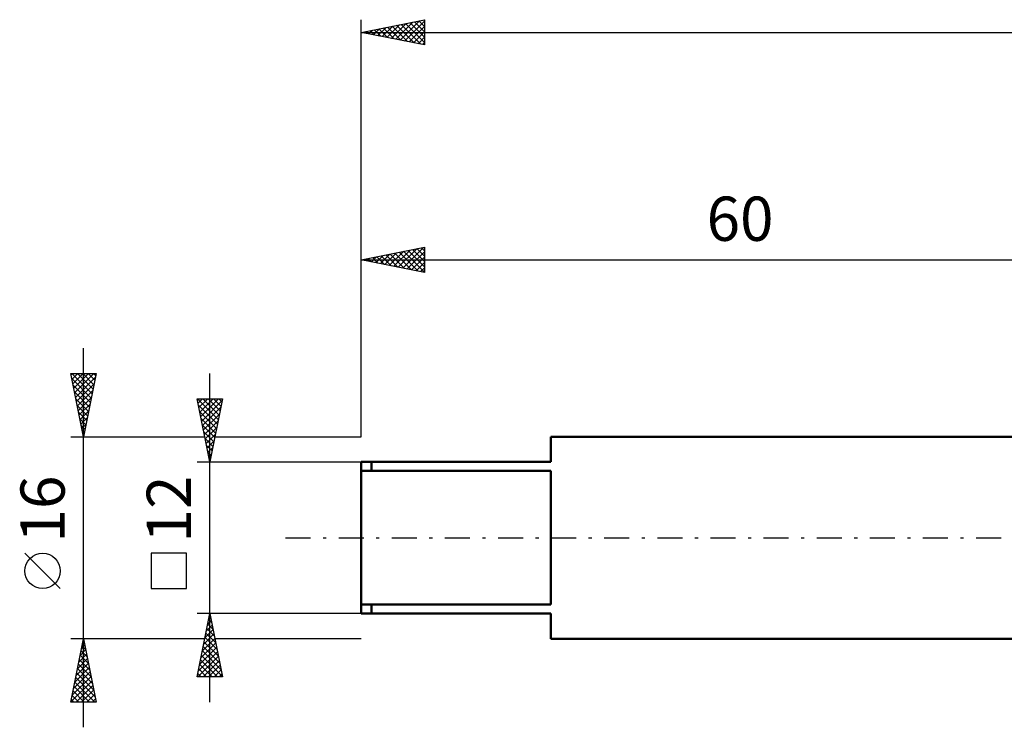
# Model space of a CAD drawing. Units: millimetres. Extents: x -27 to 180, y -38 to 45.
# Drawn here: x -27 to 51, y -15 to 41 of the extents above; entities that cross this region are included whole.
import ezdxf
from ezdxf.enums import TextEntityAlignment as Align

# ---------------------------------------------------------------- set-up
doc = ezdxf.new("R2010")
doc.units = ezdxf.units.MM
doc.header["$LTSCALE"] = 4.95
doc.linetypes.add('LONGDASH_DASH', pattern=[0.85, 0.4, -0.2, 0.05, -0.2])
for name, color, linetype in [('SK1', 4, 'CONTINUOUS'), ('SK2', 7, 'CONTINUOUS'), ('SK4', 2, 'LONGDASH_DASH')]:
    doc.layers.add(name, color=color, linetype=linetype)
doc.styles.get("Standard").update_dxf_attribs({"font": 'Monospac821 BT'})

msp = doc.modelspace()

# ---------------------------------------------------------------- linework, layer by layer
at = {"layer": 'SK1', "color": 4, "linetype": 'CONTINUOUS', "lineweight": 50}
for p, q in [((60, 8), (15, 8)), ((15, 8), (15, 6)), ((15, 6), (0, 6)), ((0, 6), (0, -6)), ((0.8, 6), (0.8, 5.292)), ((0, 5.292), (15, 5.292)), ((15, 5.292), (15, -5.292)), ((15, -5.292), (0, -5.292)), ((0.8, -6), (0.8, -5.292)), ((0, -6), (15, -6)), ((15, -6), (15, -8)), ((15, -8), (60, -8))]:
    msp.add_line(p, q, dxfattribs=at)
at = {"layer": 'SK2', "color": 7, "linetype": 'CONTINUOUS', "lineweight": 25}
for p, q in [((0, 8), (0, 41)), ((0, 40), (5, 41)), ((2.016, 39.597), (3.024, 40.605)), ((2.37, 39.526), (3.554, 40.711)), ((2.723, 39.455), (4.085, 40.817)), ((2.793, 40.559), (4.189, 39.162)), ((3.077, 39.385), (4.615, 40.923)), ((3.146, 40.629), (4.719, 39.056)), ((3.43, 39.314), (5, 40.884)), ((3.5, 40.7), (5, 39.2)), ((3.853, 40.771), (5, 39.624)), ((4.207, 40.841), (5, 40.048)), ((4.561, 40.912), (5, 40.473)), ((4.914, 40.983), (5, 40.897)), ((5, 41), (5, 39)), ((0, 40), (140, 40)), ((5, 39), (0, 40)), ((0.248, 39.95), (0.372, 40.074)), ((0.318, 40.064), (0.477, 39.905)), ((0.602, 39.88), (0.903, 40.181)), ((0.671, 40.134), (1.007, 39.799)), ((0.955, 39.809), (1.433, 40.287)), ((1.025, 40.205), (1.537, 39.693)), ((1.309, 39.738), (1.963, 40.393)), ((1.379, 40.276), (2.068, 39.586)), ((1.663, 39.667), (2.494, 40.499)), ((1.732, 40.346), (2.598, 39.48)), ((2.086, 40.417), (3.128, 39.374)), ((2.439, 40.488), (3.659, 39.268)), ((3.784, 39.243), (5, 40.459)), ((4.137, 39.173), (5, 40.035)), ((4.491, 39.102), (5, 39.611)), ((4.844, 39.031), (5, 39.187)), ((0, 8), (0, 22.999)), ((0, 21.999), (5, 22.999)), ((2.218, 21.556), (3.328, 22.665)), ((2.572, 21.485), (3.858, 22.771)), ((2.926, 21.414), (4.388, 22.877)), ((3.279, 21.344), (4.919, 22.983)), ((3.349, 22.669), (5, 21.018)), ((3.633, 21.273), (5, 22.64)), ((3.702, 22.74), (5, 21.442)), ((4.056, 22.811), (5, 21.866)), ((4.409, 22.881), (5, 22.291)), ((4.763, 22.952), (5, 22.715)), ((5, 22.999), (5, 20.999)), ((0, 21.999), (60, 21.999)), ((5, 20.999), (0, 21.999)), ((0.097, 21.98), (0.146, 22.029)), ((0.167, 22.033), (0.25, 21.949)), ((0.451, 21.909), (0.676, 22.135)), ((0.52, 22.104), (0.78, 21.843)), ((0.804, 21.839), (1.206, 22.241)), ((0.874, 22.174), (1.311, 21.737)), ((1.158, 21.768), (1.737, 22.347)), ((1.227, 22.245), (1.841, 21.631)), ((1.511, 21.697), (2.267, 22.453)), ((1.581, 22.316), (2.371, 21.525)), ((1.865, 21.626), (2.797, 22.559)), ((1.934, 22.386), (2.902, 21.419)), ((2.288, 22.457), (3.432, 21.313)), ((2.642, 22.528), (3.962, 21.207)), ((2.995, 22.598), (4.493, 21.101)), ((3.986, 21.202), (5, 22.216)), ((4.34, 21.132), (5, 21.792)), ((4.693, 21.061), (5, 21.368)), ((-22, -15), (-22, 15)), ((-22, 8), (-23, 13)), ((-23, 13), (-21, 13)), ((-22.981, 12.903), (-22.884, 13)), ((-22.919, 13), (-21.32, 11.401)), ((-22.914, 12.571), (-21.39, 11.048)), ((-22.91, 12.55), (-22.459, 13)), ((-22.839, 12.196), (-22.035, 13)), ((-22.768, 11.842), (-21.611, 13)), ((-22.698, 11.489), (-21.187, 13)), ((-22.627, 11.135), (-21.059, 12.703)), ((-22.494, 13), (-21.249, 11.755)), ((-22.07, 13), (-21.178, 12.108)), ((-21, 13), (-22, 8)), ((-21.646, 13), (-21.108, 12.462)), ((-21.222, 13), (-21.037, 12.815)), ((-12, -13), (-12, 13)), ((-22.808, 12.041), (-21.461, 10.694)), ((-22.556, 10.782), (-21.165, 12.173)), ((-22.702, 11.511), (-21.532, 10.34)), ((-22.596, 10.98), (-21.603, 9.987)), ((-22.486, 10.428), (-21.272, 11.642)), ((-22.415, 10.075), (-21.378, 11.112)), ((-12, 6), (-13, 11)), ((-13, 11), (-11, 11)), ((-12.98, 11), (-11.33, 9.35)), ((-12.93, 10.65), (-12.58, 11)), ((-12.859, 10.296), (-12.156, 11)), ((-12.789, 9.943), (-11.731, 11)), ((-12.718, 9.589), (-11.307, 11)), ((-12.555, 11), (-11.259, 9.704)), ((-12.131, 11), (-11.189, 10.057)), ((-11, 11), (-12, 6)), ((-11.707, 11), (-11.118, 10.411)), ((-11.283, 11), (-11.047, 10.764)), ((-22.49, 10.45), (-21.673, 9.633)), ((-22.344, 9.721), (-21.484, 10.582)), ((-12.899, 10.495), (-11.401, 8.997)), ((-12.647, 9.236), (-11.029, 10.854)), ((-12.576, 8.882), (-11.135, 10.323)), ((-22.384, 9.92), (-21.744, 9.28)), ((-22.278, 9.389), (-21.815, 8.926)), ((-22.274, 9.368), (-21.59, 10.051)), ((-22.203, 9.014), (-21.696, 9.521)), ((-12.793, 9.965), (-11.471, 8.643)), ((-12.687, 9.434), (-11.542, 8.29)), ((-12.506, 8.529), (-11.241, 9.793)), ((-22.172, 8.859), (-21.885, 8.573)), ((-22.132, 8.66), (-21.802, 8.991)), ((-12.581, 8.904), (-11.613, 7.936)), ((-12.435, 8.175), (-11.347, 9.263)), ((-12.364, 7.822), (-11.454, 8.732)), ((-23, 8), (-12.4, 8)), ((-22.066, 8.329), (-21.956, 8.219)), ((-22.061, 8.307), (-21.908, 8.46)), ((-12.475, 8.374), (-11.683, 7.583)), ((-12.369, 7.843), (-11.754, 7.229)), ((-12.294, 7.468), (-11.56, 8.202)), ((-11.6, 8), (0, 8)), ((-12.263, 7.313), (-11.825, 6.875)), ((-12.223, 7.114), (-11.666, 7.672)), ((-12.152, 6.761), (-11.772, 7.141)), ((-12.157, 6.783), (-11.896, 6.522)), ((-12.081, 6.407), (-11.878, 6.611)), ((-12.05, 6.252), (-11.966, 6.168)), ((-13, 6), (0, 6)), ((-12.011, 6.054), (-11.984, 6.081)), ((-23.85, -4.025), (-26.65, -1.225)), ((-13.85, -1.225), (-16.65, -1.225)), ((-16.65, -1.225), (-16.65, -4.025)), ((-13.85, -4.025), (-13.85, -1.225)), ((-16.65, -4.025), (-13.85, -4.025)), ((-12, -6), (-13, -6)), ((-13, -11), (-12, -6)), ((-12.06, -6.299), (-11.96, -6.199)), ((-12.027, -6.134), (-11.96, -6.201)), ((0, -6), (-12, -6)), ((-12, -6), (-11, -11)), ((-12.272, -7.359), (-11.819, -6.906)), ((-12.168, -6.841), (-11.748, -7.261)), ((-12.166, -6.829), (-11.889, -6.553)), ((-12.097, -6.487), (-11.854, -6.731)), ((-12.484, -8.42), (-11.677, -7.613)), ((-12.378, -7.89), (-11.748, -7.26)), ((-12.31, -7.548), (-11.536, -8.322)), ((-12.239, -7.194), (-11.642, -7.792)), ((-22, -8), (-23, -8)), ((-23, -13), (-22, -8)), ((-22.151, -8.753), (-21.9, -8.502)), ((-22.047, -8.234), (-21.93, -8.351)), ((-22.045, -8.223), (-21.97, -8.148)), ((-12.4, -8), (-22, -8)), ((-22, -8), (-21, -13)), ((-12.696, -9.481), (-11.536, -8.321)), ((-12.59, -8.95), (-11.607, -7.967)), ((-12.451, -8.255), (-11.323, -9.383)), ((-12.38, -7.902), (-11.43, -8.852)), ((0, -8), (-11.6, -8)), ((-22.363, -9.814), (-21.758, -9.209)), ((-22.259, -9.295), (-21.612, -9.942)), ((-22.257, -9.283), (-21.829, -8.855)), ((-22.188, -8.941), (-21.718, -9.412)), ((-22.118, -8.588), (-21.824, -8.882)), ((-12.908, -10.541), (-11.394, -9.028)), ((-12.802, -10.011), (-11.465, -8.674)), ((-12.663, -9.316), (-11.005, -10.974)), ((-12.592, -8.962), (-11.111, -10.443)), ((-12.522, -8.609), (-11.217, -9.913)), ((-22.575, -10.874), (-21.617, -9.916)), ((-22.469, -10.344), (-21.687, -9.563)), ((-22.4, -10.002), (-21.399, -11.003)), ((-22.33, -9.649), (-21.505, -10.473)), ((-12.943, -11), (-11.324, -9.381)), ((-12.805, -10.023), (-11.827, -11)), ((-12.734, -9.669), (-11.403, -11)), ((-12.518, -11), (-11.253, -9.735)), ((-12.094, -11), (-11.182, -10.088)), ((-22.787, -11.935), (-21.475, -10.623)), ((-22.681, -11.405), (-21.546, -10.27)), ((-22.542, -10.709), (-21.187, -12.064)), ((-22.471, -10.356), (-21.293, -11.533)), ((-12.946, -10.73), (-12.676, -11)), ((-12.875, -10.376), (-12.252, -11)), ((-11.67, -11), (-11.112, -10.442)), ((-11.245, -11), (-11.041, -10.795)), ((-22.999, -12.996), (-21.334, -11.33)), ((-22.893, -12.465), (-21.405, -10.977)), ((-22.683, -11.416), (-21.1, -13)), ((-22.613, -11.063), (-21.081, -12.594)), ((-22.579, -13), (-21.263, -11.684)), ((-11, -11), (-13, -11)), ((-22.895, -12.477), (-22.372, -13)), ((-22.825, -12.123), (-21.948, -13)), ((-22.754, -11.77), (-21.524, -13)), ((-22.155, -13), (-21.193, -12.037)), ((-21.731, -13), (-21.122, -12.391)), ((-21, -13), (-23, -13)), ((-22.966, -12.831), (-22.797, -13)), ((-21.307, -13), (-21.051, -12.745))]:
    msp.add_line(p, q, dxfattribs=at)
msp.add_circle((-25.25, -2.625), 1.4, dxfattribs=at)
at = {"layer": 'SK4', "color": 2, "linetype": 'LONGDASH_DASH', "lineweight": 25}
msp.add_line((-6, 0), (146, 0), dxfattribs=at)

# ---------------------------------------------------------------- texts
at = {"layer": 'SK2', "color": 7, "linetype": 'CONTINUOUS', "lineweight": 25}
msp.add_text('60', height=3.5, dxfattribs=at).set_placement((30, 23.499), align=Align.CENTER)
for s, p in [('16', (-23.5, 2.275)), ('12', (-13.5, 2.275))]:
    msp.add_text(s, height=3.5, rotation=90, dxfattribs=at).set_placement(p, align=Align.CENTER)

doc.saveas('drawing.dxf')
